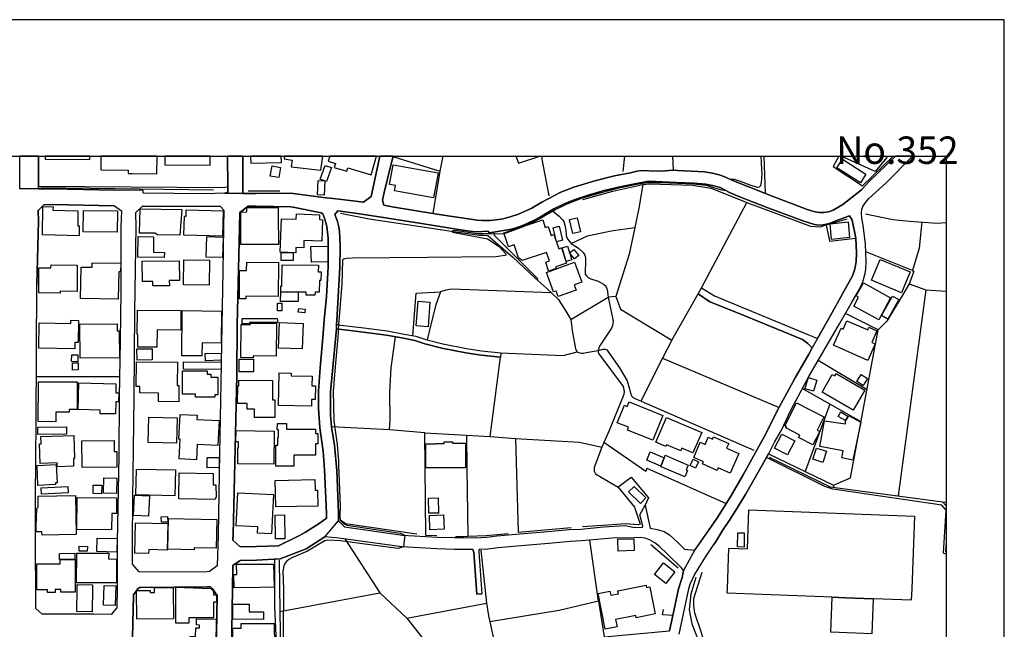
# Model space of a CAD drawing. Extents: x -10 to 410, y -24 to 273.
# Drawn here: x 240 to 410, y 168 to 273 of the extents above; entities that cross this region are included whole.
import ezdxf

# ---------------------------------------------------------------- set-up
doc = ezdxf.new("R2010")
doc.units = 0
for name, color, linetype in [('05_DM_LINE', 7, 'Continuous'), ('06_HOUSE_POLY', 160, 'Continuous'), ('08_ROAD_LINE', 3, 'Continuous'), ('09_ROAD_POLY', 5, 'Continuous'), ('12_KASEN_LINE', 4, 'Continuous'), ('印刷レイアウト', 1, 'Continuous'), ('印刷用フレーム', 1, 'Continuous'), ('背景', 3, 'Continuous')]:
    doc.layers.add(name, color=color, linetype=linetype)
doc.styles.add('STD', font='txt')

msp = doc.modelspace()

# ---------------------------------------------------------------- linework, layer by layer
at = {"layer": '05_DM_LINE', "color": 253}
for p, q in [((243.268872, 249.647122), (243.257848, 244.430903)), ((275.892548, 244.341158), (275.863609, 249.647122)), ((312.94834, 249.647122), (312.407115, 247.087244)), ((352.514917, 249.647122), (352.627916, 247.212128)), ((368.249357, 249.647122), (368.48259, 243.227875)), ((303.982479, 248.087183), (302.852488, 243.411499)), ((302.532438, 242.079453), (302.782208, 241.231787)), ((335.737302, 241.930969), (335.652208, 242.169198)), ((357.4824, 226.98959), (365.328261, 241.692741)), ((335.052762, 234.630123), (337.857414, 235.934953)), ((393.828158, 229.942726), (385.812454, 233.149765)), ((352.392616, 217.966024), (356.942554, 225.950549)), ((396.163243, 226.657483), (391.373183, 191.141821)), ((334.967668, 221.50517), (341.437557, 225.380214)), ((294.958051, 220.606689), (294.897418, 219.860654)), ((352.392616, 217.966024), (350.807528, 214.856825)), ((321.07222, 201.380128), (322.877794, 215.040276)), ((350.807528, 214.856825), (347.057541, 207.481737)), ((350.807528, 214.856825), (370.867285, 206.364492)), ((377.602447, 214.536431), (386.027428, 209.46215)), ((242.932631, 211.700429), (257.22771, 211.735569)), ((384.992177, 203.90745), (374.847748, 209.622347)), ((379.612316, 206.934828), (375.367269, 195.372399)), ((303.762682, 202.520799), (293.762603, 203.04032)), ((309.862223, 202.012992), (303.762682, 202.520799)), ((310.012774, 184.376343), (309.862223, 202.012992)), ((316.992193, 201.622319), (321.07222, 201.380128)), ((317.083143, 195.997339), (317.267456, 184.196509)), ((348.087969, 195.911384), (361.767754, 189.841125)), ((380.26275, 193.020776), (380.247936, 192.630103)), ((398.987188, 190.122418), (399.647268, 190.09589)), ((306.367174, 184.399769), (306.142554, 182.356828)), ((339.737402, 173.001326), (338.288051, 183.536428)), ((399.168056, 181.317615), (399.647268, 181.163963)), ((284.867367, 171.247428), (302.112481, 174.450506)), ((306.732354, 170.102795), (320.447279, 172.696608))]:
    msp.add_line(p, q, dxfattribs=at)
for points in [[(304.342836, 249.587177), (312.407115, 247.087244), (311.242329, 239.755219)], [(325.52914, 249.647122), (325.982514, 248.462181), (329.636382, 249.647122)], [(362.432658, 245.661491), (363.097561, 245.676994), (364.157273, 245.321632), (365.842958, 244.72787), (367.062522, 244.325483), (367.222719, 244.309808), (367.477656, 244.356833), (367.697108, 244.5911), (367.822165, 245.161435), (367.887622, 245.766911), (367.932753, 246.587188), (367.882799, 247.337185), (367.80115, 249.647122)], [(381.172599, 249.647122), (380.163186, 247.891846), (385.208184, 244.55596)], [(389.4677, 249.466082), (387.392719, 247.036428), (381.559484, 249.647122)], [(275.892548, 244.341158), (275.168045, 244.200426), (243.257848, 244.430903)], [(361.748117, 243.696581), (360.777289, 243.825427), (358.297854, 244.587138), (356.147426, 244.829328), (350.532265, 245.036378), (348.802827, 245.071518), (348.182709, 245.052053), (346.337861, 244.751297), (343.548022, 244.204388), (340.003019, 243.294194), (336.94722, 242.391923), (336.627859, 242.274618), (334.282438, 241.372347), (332.312533, 240.427013), (330.777398, 239.52078), (329.628114, 238.876203), (327.392592, 237.755169)], [(347.413075, 244.76301), (346.713032, 240.696592), (346.017467, 237.360706), (345.062486, 232.794231), (342.752894, 225.485634), (341.437557, 225.380214)], [(311.242329, 239.755219), (304.232593, 240.911393), (302.782208, 241.231787)], [(330.057718, 239.380221), (328.81266, 238.665363), (327.477686, 238.055926), (326.237451, 237.567584), (324.75296, 237.10284), (323.712885, 236.89579), (321.687514, 236.579358)], [(327.392592, 237.755169), (327.082878, 237.602896), (323.497911, 236.294276)], [(378.972561, 237.841124), (379.527566, 235.016835), (384.06269, 235.555992)], [(395.453209, 238.317753), (394.967795, 233.802094), (393.828158, 229.942726), (394.078271, 229.782529), (393.287967, 227.681021), (396.163243, 226.657483), (399.647268, 226.377224)], [(323.497911, 236.294276), (322.357585, 236.239499), (321.227593, 236.27085), (318.932471, 236.294276), (314.963032, 236.852898), (314.543075, 236.751268), (314.543075, 236.68495), (314.623001, 236.591071), (320.642616, 235.388044), (322.628025, 234.091138), (323.797979, 232.817658), (323.797979, 232.610608), (323.647428, 232.536366), (322.043047, 232.3021), (310.272534, 232.184794), (297.367206, 232.067661), (296.328166, 232.016846), (296.117326, 231.981706), (295.873069, 231.891961), (295.717695, 231.786369), (295.627778, 231.676987), (295.543028, 227.610569), (294.958051, 220.606689)], [(321.687514, 236.579358), (321.807747, 236.067589), (329.35733, 228.454445)], [(337.857414, 235.934953), (341.958111, 236.766943), (346.017467, 237.360706)], [(393.287967, 227.681021), (392.14764, 225.700435), (389.39742, 221.239553), (387.942556, 219.720094)], [(307.782075, 218.735658), (308.328122, 226.075434), (312.557666, 226.266981), (311.717752, 224.024741), (310.918145, 220.907446), (310.262543, 218.001336)], [(331.652452, 226.106784), (314.418018, 226.755151), (313.477507, 226.587203), (312.557666, 226.266981)], [(342.752894, 225.485634), (343.562492, 223.305922), (352.392616, 217.966024)], [(369.057576, 198.391852), (380.26275, 193.020776), (383.192459, 194.282543), (387.942556, 219.720094), (382.282265, 222.544211)], [(294.897418, 219.860654), (294.918088, 219.430878), (294.842985, 218.477793), (294.2773, 212.059924), (294.092643, 209.731729), (294.062671, 209.235635), (294.137774, 204.075399), (294.717928, 200.020866), (294.892594, 197.806014), (294.947371, 197.337137), (294.992158, 196.309809), (295.232281, 189.51298), (295.222635, 187.677089), (295.267765, 186.962231), (295.802789, 186.376221), (296.397412, 186.126279), (305.592716, 184.731704), (306.367174, 184.399769)], [(303.762682, 202.520799), (303.842952, 204.169278), (303.812636, 208.962267), (304.062405, 213.200423), (304.777262, 218.536359)], [(322.947385, 215.786484), (333.667833, 215.305893), (336.088013, 215.977859)], [(309.862223, 202.012992), (316.992193, 201.622319), (317.083143, 195.997339)], [(321.07222, 201.380128), (325.47264, 201.020805), (325.902243, 184.895863)], [(325.47264, 201.020805), (336.47283, 200.380189), (340.347529, 199.571625)], [(348.087969, 195.911384), (347.927772, 195.360685), (340.68756, 200.341088)], [(368.692396, 197.747447), (365.057476, 191.395725), (363.413132, 188.712168), (362.322415, 186.962231), (361.123177, 185.19662), (359.897412, 183.200532), (359.612158, 182.770756)], [(399.168056, 181.317615), (399.672762, 188.712168), (398.892448, 189.57947), (380.102553, 192.290416), (378.753109, 192.770835), (368.692396, 197.747447)], [(343.112218, 192.641816), (345.378057, 194.364536), (348.382869, 190.841064), (347.782389, 189.57947)], [(306.142554, 182.356828), (305.227536, 182.071574), (298.617087, 182.977806), (295.338045, 183.415333), (293.057737, 183.532467), (292.627789, 183.427047), (291.897428, 183.02466), (289.61712, 181.630257), (286.932701, 180.466159), (286.42765, 180.196581), (286.032153, 179.876359), (285.60255, 179.337202), (285.373107, 178.212206), (285.482316, 175.075446), (285.432707, 167.786485), (285.652504, 159.880164), (285.632867, 152.079434), (285.62322, 149.032591), (285.902273, 148.532536)], [(296.042912, 183.747268), (302.112481, 174.450506), (306.732354, 170.102795), (308.887606, 167.395812), (313.707983, 161.35277), (314.132764, 160.821536), (323.472762, 150.03253), (324.527306, 149.44652)], [(275.132905, 89.087069), (274.942391, 86.579384), (279.097521, 85.071465), (281.873234, 84.591219), (282.043077, 85.442847), (283.612318, 101.911437), (284.372995, 107.200347), (284.542839, 114.251424), (284.212798, 117.399552), (283.742198, 122.052154), (283.402512, 127.372415), (283.312595, 132.200544), (283.802832, 137.872377), (284.182482, 142.790251), (284.432595, 147.309871), (284.492196, 150.309861), (284.442242, 156.700513), (284.342678, 164.579446), (283.972675, 172.130234), (283.972675, 180.266861)], [(357.532354, 177.946589), (356.142603, 173.411465), (356.132956, 172.212227), (356.312446, 171.040378), (357.35252, 167.981822), (358.072201, 165.622276), (358.652355, 164.532593), (360.352509, 161.430973), (361.16314, 159.891877), (363.182655, 151.911485), (363.873052, 148.489472), (364.212739, 146.052067), (364.242367, 144.841116), (364.083203, 143.82154), (363.242255, 140.751271), (362.922895, 139.391836), (362.862261, 138.360719), (362.942532, 137.262939), (363.342852, 131.481725), (363.087915, 126.946601), (363.582975, 124.075458)], [(339.737402, 173.001326), (332.987427, 171.42709), (321.032256, 169.470104)], [(339.737402, 173.001326), (340.717877, 166.891966), (351.998153, 167.891905), (352.567282, 170.567711), (350.767565, 170.692596), (350.947399, 171.591077)]]:
    msp.add_lwpolyline(points, dxfattribs=at)
at = {"layer": '06_HOUSE_POLY', "color": 255}
for points in [[(252.139648, 249.087294), (252.141026, 249.647122), (244.421257, 249.647122), (244.419878, 249.106759)], [(258.754921, 247.231765), (258.750098, 246.677105), (259.399498, 246.673143), (263.670039, 246.622328), (263.702422, 249.647122), (254.050643, 249.647122), (254.02446, 247.282581)], [(272.844672, 248.083393), (272.856041, 249.647122), (265.064269, 249.647122), (265.054622, 248.137998)], [(285.12506, 248.575525), (285.095432, 249.647122), (279.820991, 249.647122), (279.854408, 248.431003)], [(286.984378, 248.981702), (286.819358, 247.821566), (291.914998, 247.235555), (292.239526, 249.647122), (285.678342, 249.647122), (285.604617, 249.212179)], [(294.429574, 248.399653), (294.22459, 247.684795), (296.414982, 247.052104), (296.574146, 247.614516), (300.614209, 246.450418), (301.538528, 249.647122), (293.449444, 249.647122), (293.194507, 248.762938)], [(386.421891, 249.647122), (385.482414, 249.647122), (386.304758, 249.337236)], [(284.659283, 245.958286), (283.204074, 246.227865), (283.539971, 247.985552), (284.994146, 247.716146), (284.659283, 245.958286)], [(292.924756, 245.309919), (291.829215, 245.696631), (292.669819, 248.059794), (293.759847, 247.673082), (292.924756, 245.309919)], [(311.339825, 242.458241), (304.604663, 243.665403), (304.769683, 244.606775), (303.759926, 244.786437), (304.369019, 248.180889), (312.119105, 246.790276), (311.339825, 242.458241)], [(384.869187, 245.036378), (380.809486, 247.645866), (381.769634, 249.141899), (385.824167, 246.532583), (384.869187, 245.036378)], [(292.47965, 242.930908), (291.319341, 243.001188), (291.469892, 245.450479), (292.629856, 245.380199), (292.47965, 242.930908)], [(250.269651, 235.930991), (243.959958, 236.094977), (244.040229, 240.977884), (245.794816, 240.93103), (245.779313, 240.337268), (250.064323, 240.227886), (250.04503, 237.677138), (250.314437, 237.665424), (250.269651, 235.930991)], [(256.849783, 236.591071), (250.994154, 236.637925), (251.019648, 240.27474), (256.874932, 240.231676), (256.849783, 236.591071)], [(267.654291, 236.040373), (263.759956, 236.110653), (263.309682, 236.380231), (260.679696, 236.391945), (260.804753, 240.594961), (267.959871, 240.477828), (267.654291, 236.040373)], [(275.009915, 235.864501), (268.349512, 236.020736), (268.424959, 239.321654), (268.709869, 239.317692), (268.734329, 240.395835), (275.104655, 240.251313), (275.009915, 235.864501)], [(278.159077, 234.427035), (278.139784, 240.032549), (279.174691, 240.075441), (279.174691, 240.786336), (283.054557, 240.798222), (284.594859, 240.802011), (284.599683, 239.48564), (284.614152, 234.446672), (278.159077, 234.427035)], [(287.609318, 233.024708), (284.939369, 233.118415), (285.139529, 238.880165), (287.674775, 238.790248), (287.704058, 239.700442), (291.719661, 239.567634), (291.689345, 238.727892), (292.229536, 238.708255), (292.104479, 235.03251), (289.014572, 235.141892), (288.969786, 233.868412), (287.639635, 233.911476), (287.609318, 233.024708)], [(331.169794, 229.876236), (330.664054, 231.395867), (331.294851, 231.606707), (330.814605, 233.055887), (326.614345, 231.665274), (325.960121, 232.122438), (325.214947, 234.368468), (324.244119, 234.048074), (323.449335, 236.450511), (330.139711, 238.665363), (330.569314, 237.372419), (331.069542, 237.536405), (331.579072, 235.997309), (332.085156, 236.16543), (332.909223, 233.680999), (333.394637, 233.844986), (334.254877, 231.243422), (332.380056, 230.622271), (332.484443, 230.309801), (331.169794, 229.876236)], [(332.509937, 234.923128), (331.919792, 237.333317), (332.989149, 237.591182), (333.574127, 235.180994), (332.509937, 234.923128)], [(335.344906, 236.321493), (334.759928, 238.727892), (336.084912, 239.048113), (336.664033, 236.641886), (335.344906, 236.321493)], [(379.919963, 235.321554), (379.639532, 237.997359), (382.739429, 238.317753), (383.014692, 235.641947), (379.919963, 235.321554)], [(264.959882, 232.216144), (260.409256, 232.251284), (260.439572, 235.805934), (263.114345, 235.782507), (263.094708, 233.094988), (264.969873, 233.083275), (264.959882, 232.216144)], [(274.979598, 232.192718), (272.184592, 232.282463), (272.274509, 235.790259), (275.069515, 235.700514), (274.979598, 232.192718)], [(290.289258, 231.37623), (290.219667, 234.091138), (293.114236, 234.161418), (293.179693, 231.434797), (290.289258, 231.37623)], [(334.204234, 231.513), (333.479386, 233.876336), (334.409218, 234.161418), (335.134755, 231.798082), (334.204234, 231.513)], [(287.174891, 231.700586), (285.085097, 231.708337), (285.08992, 233.075524), (287.184538, 233.020747), (287.174891, 231.700586)], [(335.639806, 231.958279), (334.784044, 232.981817), (335.499935, 233.583331), (336.359486, 232.559793), (335.639806, 231.958279)], [(247.039185, 226.055969), (243.314347, 226.102823), (243.364301, 230.442609), (245.434459, 230.415393), (245.439627, 230.946627), (249.97475, 230.895812), (249.924797, 226.368439), (247.045041, 226.399618), (247.039185, 226.055969)], [(257.014803, 225.016928), (250.51942, 225.141813), (250.630008, 230.551991), (252.504829, 230.513062), (252.519642, 231.301988), (257.4699, 231.212244), (257.439583, 229.747389), (257.114366, 229.751351), (257.014803, 225.016928)], [(262.998934, 227.298098), (262.994111, 228.071522), (261.18957, 228.056019), (261.15443, 231.54814), (267.514765, 231.610669), (267.549905, 228.251356), (265.819434, 228.231719), (265.82908, 227.321525), (262.998934, 227.298098)], [(272.684475, 227.446582), (268.248915, 227.516862), (268.314372, 231.821509), (272.749932, 231.751229), (272.684475, 227.446582)], [(279.009671, 225.067744), (277.894493, 225.075495), (277.934456, 229.970114), (279.139551, 229.962191), (279.149542, 231.41137), (284.634823, 231.368479), (284.589692, 225.477882), (279.014838, 225.516984), (279.009671, 225.067744)], [(288.019629, 226.219956), (285.004826, 226.263019), (285.01964, 227.298098), (285.199129, 227.290347), (285.24426, 230.934913), (291.505032, 230.85671), (291.489185, 229.720001), (291.960129, 229.716211), (291.939459, 228.251356), (291.664195, 228.251356), (291.639735, 226.22788), (290.924878, 226.235631), (290.914198, 225.708359), (289.373896, 225.727824), (289.379753, 226.208242), (288.019629, 226.219956)], [(332.814483, 225.462207), (332.464806, 226.423216), (332.014532, 226.263019), (330.789111, 229.645759), (335.624992, 231.391905), (336.85937, 227.981778), (335.545066, 227.505149), (335.879929, 226.571528), (332.814483, 225.462207)], [(391.934733, 226.145714), (386.794995, 228.274783), (388.279487, 231.868534), (393.424737, 229.735676), (391.934733, 226.145714)], [(388.02455, 221.493457), (383.729549, 223.837155), (384.564296, 225.376252), (384.159153, 225.591054), (385.380094, 227.837256), (390.074382, 225.270832), (388.02455, 221.493457)], [(288.019629, 226.219956), (287.998958, 224.60679), (284.9845, 224.64193), (285.004826, 226.263019), (288.019629, 226.219956)], [(285.214977, 223.032553), (284.464979, 223.032553), (284.464979, 224.344963), (285.214977, 224.344963), (285.214977, 223.032553)], [(310.394491, 220.286468), (308.339836, 220.446493), (308.664019, 224.665356), (310.719708, 224.50516), (310.394491, 220.286468)], [(389.614117, 221.606801), (388.529256, 222.200563), (390.379961, 225.571589), (391.464822, 224.977827), (389.614117, 221.606801)], [(263.689331, 216.751283), (260.369293, 216.766958), (260.384795, 218.942708), (260.309692, 218.942708), (260.334842, 223.137973), (267.809665, 223.095082), (267.788995, 219.700457), (263.704145, 219.727846), (263.689331, 216.751283)], [(271.444241, 215.270753), (267.989155, 215.298142), (268.044965, 223.048229), (274.799764, 222.970025), (274.759801, 217.446503), (271.459055, 217.497319), (271.444241, 215.270753)], [(289.144453, 222.661344), (288.029275, 222.798115), (288.104378, 223.430979), (289.2199, 223.290419), (289.144453, 222.661344)], [(249.544803, 216.46224), (243.339841, 216.583335), (243.424935, 220.930873), (248.839936, 220.825453), (248.849582, 221.391827), (250.179734, 221.3684), (250.104631, 217.575522), (249.56444, 217.587236), (249.544803, 216.46224)], [(250.444317, 214.872328), (250.379894, 220.716071), (256.839792, 220.786523), (256.849783, 219.571611), (257.194293, 219.575572), (257.244246, 214.94657), (250.444317, 214.872328)], [(280.259896, 214.927105), (278.144607, 214.993423), (278.170101, 220.657505), (279.824091, 220.645791), (279.824091, 220.872306), (284.284112, 220.84509), (284.254829, 215.231651), (280.259896, 215.251289), (280.259896, 214.927105)], [(279.644602, 220.798237), (278.354414, 220.802026), (278.354414, 221.696545), (284.399523, 221.68087), (284.504942, 221.005115), (279.644602, 221.016828), (279.644602, 220.798237)], [(288.734486, 216.450526), (284.629999, 216.606761), (284.79502, 221.013038), (288.899506, 220.856803), (288.734486, 216.450526)], [(386.179701, 214.493368), (380.248969, 217.08718), (381.539157, 220.036354), (381.884701, 219.888043), (382.514808, 221.321547), (386.139738, 219.735597), (386.339898, 220.192589), (387.724826, 219.587286), (386.839781, 217.57156), (387.414079, 217.317657), (386.179701, 214.493368)], [(250.04503, 214.263063), (248.994276, 214.282528), (249.019425, 215.470052), (250.069491, 215.450415), (250.04503, 214.263063)], [(260.264562, 214.532469), (260.244236, 216.466029), (262.859408, 216.49738), (262.880078, 214.559858), (260.264562, 214.532469)], [(272.029218, 214.391909), (271.984432, 215.649714), (274.734307, 215.755134), (274.779438, 214.497329), (272.029218, 214.391909)], [(249.159296, 212.825425), (249.124156, 214.036376), (250.09464, 214.067726), (250.134947, 212.856775), (249.159296, 212.825425)], [(267.439317, 207.35668), (263.944268, 207.395782), (263.964939, 208.844961), (260.719659, 208.888025), (260.734473, 209.977881), (260.104365, 209.98167), (260.154319, 214.247388), (267.204017, 214.161433), (267.159231, 210.145829), (267.474457, 210.141867), (267.439317, 207.35668)], [(274.729484, 212.91138), (268.239269, 212.966157), (268.248915, 214.216037), (274.73913, 214.161433), (274.729484, 212.91138)], [(277.859353, 212.520706), (277.85453, 214.673201), (280.319496, 214.676991), (280.324319, 212.524668), (277.859353, 212.520706)], [(273.663916, 208.161454), (270.32424, 208.173168), (270.32424, 208.641873), (268.099742, 208.645835), (268.109389, 212.696578), (272.359258, 212.684865), (272.359258, 212.118491), (272.964906, 212.118491), (272.964906, 211.575544), (274.164144, 211.575544), (274.154498, 208.551956), (273.669084, 208.551956), (273.663916, 208.161454)], [(290.299938, 206.602893), (284.629999, 206.720026), (284.7492, 212.341044), (286.794897, 212.298153), (286.784218, 211.837199), (290.429818, 211.762957), (290.394678, 210.106727), (291.004804, 210.095014), (290.954161, 207.763029), (290.324398, 207.774742), (290.299938, 206.602893)], [(383.634809, 205.888036), (378.269417, 208.985693), (380.03434, 212.040287), (380.439483, 211.806021), (380.679606, 212.227873), (385.639855, 209.35673), (383.634809, 205.888036)], [(385.36907, 210.165294), (384.279386, 210.833298), (385.019737, 212.048211), (386.109421, 211.380207), (385.36907, 210.165294)], [(246.284364, 203.911412), (243.234421, 203.934839), (243.289198, 210.817623), (249.969927, 210.766808), (249.92962, 206.01292), (248.559505, 206.020844), (248.554682, 205.567642), (246.29401, 205.583317), (246.284364, 203.911412)], [(256.529389, 205.255172), (253.914217, 205.305987), (253.92972, 205.942641), (250.109454, 206.036347), (250.229687, 210.618496), (256.619306, 210.470013), (256.578998, 208.927127), (257.129869, 208.911452), (257.089906, 207.35668), (256.584166, 207.368393), (256.529389, 205.255172)], [(283.989212, 204.62627), (280.479693, 204.657448), (280.489339, 206.087162), (279.234291, 206.095086), (279.244282, 207.067636), (277.569276, 207.083312), (277.599593, 210.095014), (277.799753, 210.095014), (277.809744, 211.102877), (283.614385, 211.0481), (283.584068, 207.7005), (284.014705, 207.7005), (283.989212, 204.62627)], [(376.769423, 209.161393), (375.304568, 209.610634), (375.929853, 211.552117), (377.394708, 211.102877), (376.769423, 209.161393)], [(349.139757, 200.727799), (344.734513, 202.497373), (344.924683, 202.966078), (342.994051, 203.743464), (344.214993, 206.770841), (344.699373, 206.571543), (345.019423, 207.360642), (350.859549, 205.012981), (349.139757, 200.727799)], [(376.69432, 199.942662), (374.234521, 201.196677), (374.449151, 201.622319), (372.034139, 202.856696), (372.134736, 203.04032), (371.829156, 203.196555), (373.864174, 207.192693), (378.583955, 204.786466), (377.399531, 202.466195), (377.864274, 202.231756), (376.69432, 199.942662)], [(382.754932, 204.841071), (382.319472, 204.126214), (381.039274, 204.841071), (381.499194, 205.606744), (382.754932, 204.841071)], [(267.074137, 200.212241), (262.149373, 200.345049), (262.269607, 204.735651), (267.194371, 204.595091), (267.074137, 200.212241)], [(270.489261, 197.372276), (267.544048, 197.51697), (267.709068, 200.895748), (267.474457, 200.907461), (267.684608, 205.192643), (270.614317, 205.048121), (270.579178, 204.325513), (274.399444, 204.141889), (274.18447, 199.817605), (270.619141, 199.993477), (270.489261, 197.372276)], [(284.154232, 196.266918), (284.149409, 199.860669), (284.494263, 199.860669), (284.48944, 201.216142), (284.624143, 201.216142), (284.61932, 202.551978), (284.425016, 202.551978), (284.484272, 203.641833), (285.994257, 203.641833), (285.99908, 202.630181), (290.979655, 202.645856), (290.979655, 201.876222), (291.418905, 201.876222), (291.424761, 200.118362), (290.989301, 200.118362), (290.994124, 198.145873), (287.274455, 198.137949), (287.284101, 196.274669), (284.154232, 196.266918)], [(356.029259, 198.540336), (354.124121, 199.360613), (353.934641, 198.915335), (351.484489, 199.966089), (351.354609, 199.657581), (349.659277, 200.380189), (351.479666, 204.630231), (357.529253, 202.040381), (356.029259, 198.540336)], [(382.754932, 204.841071), (382.844849, 205.024695), (384.954281, 203.868521), (383.578998, 197.321634), (381.679717, 197.720059), (381.924664, 198.89587), (377.879777, 199.630192), (378.679728, 204.095036), (382.284332, 203.571554), (382.319472, 204.126214), (382.754932, 204.841071)], [(243.184467, 201.751337), (243.174821, 202.985715), (248.114399, 203.04032), (248.124045, 201.805942), (243.184467, 201.751337)], [(283.809722, 196.595063), (277.599593, 196.696521), (277.644379, 199.442607), (277.719827, 199.442607), (277.734296, 200.477858), (277.294013, 200.48182), (277.32433, 202.434844), (283.904462, 202.325463), (283.809722, 196.595063)], [(246.524487, 196.173211), (246.503817, 196.841043), (243.544135, 196.751298), (243.444227, 200.122324), (243.739128, 200.130248), (243.664025, 201.360664), (249.394596, 201.532574), (249.509663, 197.595002), (249.299856, 197.59104), (249.333963, 196.251242), (246.524487, 196.173211)], [(250.819488, 196.048154), (250.774357, 200.649768), (256.314415, 200.700583), (256.329229, 198.798201), (256.754009, 198.798201), (256.779503, 196.102759), (250.819488, 196.048154)], [(316.859557, 195.993549), (310.009673, 195.993549), (310.009673, 200.118362), (311.649539, 200.118362), (311.649539, 200.165388), (313.164003, 200.173139), (313.164003, 200.450469), (314.619211, 200.450469), (314.619211, 200.235668), (316.854389, 200.235668), (316.859557, 195.993549)], [(362.439548, 195.075431), (360.389716, 195.966161), (360.208849, 195.55206), (357.659134, 196.657591), (357.824154, 197.03638), (356.149493, 197.766912), (357.284307, 200.380189), (358.130078, 200.016904), (358.664068, 201.24353), (359.409242, 200.923136), (359.583908, 201.3176), (362.179788, 200.180891), (361.824254, 199.360613), (363.909226, 198.450419), (362.439548, 195.075431)], [(372.339719, 198.216153), (370.069401, 199.376289), (371.314459, 201.809904), (373.584087, 200.645806), (372.339719, 198.216153)], [(350.469908, 196.274669), (348.064543, 197.301997), (348.674669, 198.731711), (351.079001, 197.708346), (350.469908, 196.274669)], [(378.404465, 196.89582), (376.689497, 197.45048), (377.309614, 199.388002), (379.024582, 198.837131), (378.404465, 196.89582)], [(272.359258, 196.001301), (272.319295, 197.735734), (274.38463, 197.790339), (274.424938, 196.055905), (272.359258, 196.001301)], [(350.469908, 196.274669), (351.079001, 197.708346), (351.264692, 198.141911), (355.208982, 196.466044), (354.854481, 195.630092), (355.074278, 195.536385), (354.599544, 194.427064), (350.434424, 196.192676), (350.469908, 196.274669)], [(356.464719, 195.946524), (355.559692, 196.368376), (356.064399, 197.462193), (356.96977, 197.040342), (356.464719, 195.946524)], [(243.15415, 192.958248), (243.08387, 196.388013), (246.333974, 196.571636), (246.509673, 193.41524), (246.214773, 193.399737), (246.229587, 193.126196), (243.15415, 192.958248)], [(266.794051, 191.176961), (260.049932, 191.321655), (260.144672, 195.763072), (266.889825, 195.618378), (266.794051, 191.176961)], [(273.644623, 190.505168), (267.454131, 190.645728), (267.544048, 195.110571), (273.389686, 194.993438), (273.349723, 193.083305), (273.809644, 193.071592), (273.869244, 190.942695), (273.644623, 190.505168)], [(256.699232, 191.567635), (254.479557, 191.630164), (254.559484, 194.243441), (256.774335, 194.177123), (256.699232, 191.567635)], [(284.154232, 189.263038), (284.059492, 193.821589), (290.899384, 193.962149), (290.934524, 192.137971), (291.324164, 192.145722), (291.384798, 189.41135), (284.154232, 189.263038)], [(243.789081, 191.450502), (243.734304, 192.524683), (248.324205, 192.766873), (248.378982, 191.692692), (243.789081, 191.450502)], [(254.163987, 191.516992), (252.684663, 191.540419), (252.709123, 193.013025), (254.18948, 192.985636), (254.163987, 191.516992)], [(283.439374, 184.622323), (280.999213, 184.735666), (281.049856, 185.82156), (277.333976, 186.001222), (277.604416, 191.673055), (283.764591, 191.372298), (283.439374, 184.622323)], [(346.969691, 189.852839), (344.939497, 191.833252), (345.878974, 192.790299), (347.909169, 190.809886), (346.969691, 189.852839)], [(243.894501, 184.399769), (243.878998, 184.946506), (242.899558, 184.942716), (242.899558, 185.8567), (242.974661, 189.001211), (243.224775, 189.227898), (243.249235, 191.083255), (249.654357, 191.192636), (249.7646, 184.497438), (243.894501, 184.399769)], [(255.874132, 185.321677), (249.909294, 185.37232), (249.95408, 190.872415), (256.749186, 190.817638), (256.724726, 188.106692), (255.899626, 188.118405), (255.874132, 185.321677)], [(262.25376, 187.6497), (259.674761, 187.763044), (259.824278, 191.262916), (262.40431, 191.149745), (262.25376, 187.6497)], [(310.504045, 188.165259), (310.449268, 190.782498), (312.134953, 190.817638), (312.184562, 188.196609), (310.504045, 188.165259)], [(382.296734, 173.614553), (380.029172, 173.700509), (361.918994, 174.407442), (361.949311, 175.161401), (362.219751, 182.161491), (365.414044, 182.036434), (365.674837, 188.770734), (394.209185, 187.661414), (393.71378, 175.161401), (393.634888, 173.173065), (382.296734, 173.614553)], [(264.458965, 186.622373), (264.429682, 187.548242), (265.529357, 187.583382), (265.559673, 186.657513), (264.458965, 186.622373)], [(270.07895, 181.856772), (265.543826, 181.966154), (265.668883, 187.274702), (274.01945, 187.075575), (273.904384, 182.130141), (270.08894, 182.220058), (270.07895, 181.856772)], [(284.139762, 183.731765), (284.083952, 187.85675), (285.684543, 187.876215), (285.73932, 183.75123), (284.139762, 183.731765)], [(310.724531, 185.317715), (310.614288, 187.802146), (313.069263, 187.911355), (313.17985, 185.427097), (310.724531, 185.317715)], [(262.25376, 181.235621), (259.909028, 181.282475), (260.019615, 186.532456), (265.56932, 186.415323), (265.47458, 181.825422), (262.264784, 181.895874), (262.25376, 181.235621)], [(256.789149, 181.481774), (253.314426, 181.556015), (253.374026, 183.868536), (256.844615, 183.798083), (256.789149, 181.481774)], [(343.169062, 181.661435), (343.099816, 183.68095), (345.819374, 183.766905), (345.889654, 181.743429), (343.169062, 181.661435)], [(364.824243, 182.352866), (363.724569, 182.368541), (363.753852, 184.81766), (364.85456, 184.801984), (364.824243, 182.352866)], [(251.689374, 181.626295), (250.269651, 181.64197), (250.279297, 182.469999), (251.699365, 182.450534), (251.689374, 181.626295)], [(244.833979, 174.493397), (244.833979, 174.977778), (242.979484, 174.970026), (242.979484, 175.15744), (242.974661, 179.462259), (247.039185, 179.466048), (247.039185, 180.173154), (249.5889, 180.177116), (249.59958, 175.15744), (249.59958, 174.587276), (247.119111, 174.583314), (247.119111, 175.020841), (246.13967, 175.020841), (246.144493, 174.497359), (244.833979, 174.493397)], [(246.918951, 180.192619), (246.894491, 181.243373), (249.524476, 181.309863), (249.548937, 180.262899), (246.918951, 180.192619)], [(256.714046, 176.173226), (249.834191, 176.212155), (249.869331, 181.29815), (255.373904, 181.2668), (255.369081, 180.290287), (256.739195, 180.282536), (256.714046, 176.173226)], [(277.009793, 175.321598), (276.949159, 177.630157), (277.42975, 177.595017), (277.384619, 179.39973), (281.59487, 179.391979), (283.793875, 179.39973), (283.869322, 175.446655), (281.489106, 175.391878), (277.009793, 175.321598)], [(351.354609, 176.083309), (349.394694, 177.626195), (350.949121, 179.60678), (352.914204, 178.059932), (351.354609, 176.083309)], [(252.544103, 171.208327), (249.884833, 171.247428), (249.944434, 175.15744), (249.95408, 175.887972), (252.614383, 175.845081), (252.604392, 175.15744), (252.544103, 171.208327)], [(256.494249, 172.305934), (254.499194, 172.360711), (254.594623, 175.751202), (256.594846, 175.692635), (256.494249, 172.305934)], [(260.213919, 169.930885), (260.179812, 174.84118), (262.529367, 174.856683), (262.529367, 174.493397), (263.274542, 174.501321), (263.274542, 174.868396), (263.269718, 175.15744), (263.269718, 175.372413), (266.479514, 175.39963), (266.484337, 175.15744), (266.484337, 174.868396), (266.519477, 169.993414), (260.213919, 169.930885)], [(269.199072, 169.227913), (266.919108, 169.247378), (266.969751, 175.15744), (266.969751, 175.423229), (272.969729, 175.216178), (273.029329, 175.15744), (273.45411, 174.727836), (273.449287, 174.110647), (273.963984, 174.106685), (273.959161, 172.868518), (273.43964, 172.872308), (273.414147, 170.130184), (269.20424, 170.165324), (269.199072, 169.227913)], [(340.899433, 168.196624), (339.674013, 174.337162), (341.71971, 174.747301), (341.859581, 174.040367), (343.184565, 174.305984), (343.083968, 174.809829), (344.804793, 175.161401), (347.969803, 175.790304), (348.04904, 175.39584), (348.609557, 175.505222), (348.679837, 175.161401), (349.543867, 170.837118), (346.264825, 170.180999), (346.189377, 170.552036), (342.709142, 169.856816), (342.958911, 168.610725), (340.899433, 168.196624)], [(382.296734, 173.614553), (387.074392, 173.42714), (386.844949, 167.4232), (379.793872, 167.696568), (380.029172, 173.700509), (382.296734, 173.614553)], [(282.03412, 169.87628), (276.739353, 169.927096), (276.764502, 172.512984), (279.599816, 172.485596), (279.588791, 171.208327), (282.048934, 171.180938), (282.03412, 169.87628)], [(273.829281, 165.372335), (269.389586, 165.450538), (269.414046, 166.934858), (270.333887, 166.923145), (270.364204, 168.442604), (271.024284, 168.430891), (271.034275, 168.911481), (270.494084, 168.923195), (270.514754, 169.993414), (273.91403, 169.927096), (273.829281, 165.372335)], [(277.849707, 162.770771), (277.849707, 163.083241), (276.788962, 163.07549), (276.753822, 168.391961), (278.213854, 168.399712), (278.20903, 169.165385), (283.909285, 169.208276), (283.939602, 165.325481), (283.449365, 165.325481), (283.463835, 163.032598), (281.39471, 163.016923), (281.39471, 162.798159), (277.849707, 162.770771)]]:
    msp.add_lwpolyline(points, close=True, dxfattribs=at)
at = {"layer": '08_ROAD_LINE', "color": 253}
for p, q in [((243.268872, 249.647122), (243.257848, 244.430903)), ((275.892548, 244.341158), (275.863609, 249.647122)), ((278.463279, 249.647122), (278.498074, 243.235627)), ((304.356616, 249.647122), (303.982479, 248.087183)), ((303.982479, 248.087183), (302.852488, 243.411499)), ((243.257848, 244.430903), (243.257848, 244.032477)), ((302.852488, 243.411499), (302.532438, 242.079453)), ((274.657137, 240.981673), (261.227466, 241.067628)), ((302.532438, 242.079453), (302.782208, 241.231787)), ((356.942554, 225.950549), (357.4824, 226.98959)), ((322.947385, 215.786484), (322.877794, 215.040276)), ((346.882875, 187.895852), (347.782389, 189.57947)), ((344.588097, 183.876287), (342.792858, 183.907465)), ((318.767451, 174.22778), (319.667999, 174.290309)), ((351.998153, 167.891905), (352.567282, 170.567711))]:
    msp.add_line(p, q, dxfattribs=at)
for points in [[(278.498074, 243.235627), (280.76288, 243.2122), (286.762858, 243.255092), (292.338056, 242.536445), (295.078285, 242.266866), (299.293015, 241.755097), (300.592849, 242.677005), (302.09181, 249.647122)], [(311.242329, 239.755219), (313.04308, 239.462214), (318.852544, 238.641937), (319.652496, 238.567695), (321.082899, 238.567695), (322.147434, 238.661401), (323.357351, 238.887916), (324.687503, 239.251202), (325.977691, 239.684939), (328.262823, 240.716056), (329.992261, 241.739594), (333.272336, 243.427002), (335.503035, 244.309808), (339.127965, 245.427052), (342.497957, 246.282469), (345.257823, 246.76306), (346.437424, 247.055893), (347.152281, 247.169237), (349.737481, 247.091206), (351.267448, 247.149772), (352.627916, 247.212128), (353.35242, 247.157524), (358.027414, 246.946512), (359.397529, 246.727748), (360.522352, 246.426991), (361.502827, 246.07163), (362.697241, 245.540396), (368.242122, 243.321582), (369.203304, 242.942622), (372.722814, 241.626251), (375.707989, 240.489541), (376.822477, 240.106791), (377.742318, 239.942632), (378.572241, 239.942632), (379.397342, 240.087154), (380.177656, 240.364484), (381.862307, 241.306029), (385.03214, 243.864529), (386.277197, 245.169187), (390.928765, 249.647122)], [(368.692396, 197.747447), (369.087893, 198.434916), (370.083181, 200.407578), (371.253136, 202.481698), (372.892657, 205.899749), (375.962926, 211.735569), (381.248047, 220.755173), (383.272385, 224.262969), (384.732416, 226.751362), (385.267784, 228.032593), (385.668104, 229.44267), (385.787994, 230.212305), (385.887901, 231.497325), (385.748031, 234.520741), (385.347711, 237.786347), (385.132737, 238.954407), (385.08795, 239.872352), (385.132737, 240.466115), (385.297757, 240.962208), (385.612294, 241.501194), (386.347822, 242.360573), (389.2324, 245.012952), (393.868465, 249.647122)], [(275.302748, 243.255092), (275.897371, 243.372397), (275.892548, 244.341158)], [(377.502884, 218.251278), (379.732549, 222.212276), (383.532145, 229.020818), (383.882856, 230.016968), (384.047876, 230.825532), (384.137793, 231.497325), (384.22771, 232.919288), (384.06269, 235.555992), (383.467722, 238.614548), (383.017448, 239.376259), (380.94729, 238.602835), (379.482435, 238.036461), (378.467855, 237.805984), (377.663081, 237.782558), (376.937543, 237.895729), (375.107509, 238.454351), (368.632796, 240.845075), (363.952979, 242.704393), (362.307601, 243.411499), (360.708043, 244.231776), (359.387882, 244.606775), (358.222751, 244.825538), (356.23252, 245.016914), (353.11712, 245.14197), (348.382869, 245.329384), (345.43249, 244.747335), (343.402295, 244.372336), (340.713053, 243.735683), (337.982471, 242.930908), (335.567459, 242.145771), (333.98237, 241.485691), (332.052772, 240.594961), (330.312655, 239.532494), (330.057718, 239.380221)], [(243.257848, 244.032477), (243.262671, 244.032477), (244.237288, 244.020764), (245.647366, 244.013013), (256.367125, 243.782536)], [(275.302748, 243.255092), (271.972719, 243.169309), (261.297746, 243.302117), (261.317383, 243.762899), (256.367125, 243.782536)], [(256.367125, 241.079342), (245.622906, 241.306029), (244.232465, 241.290354), (243.242345, 240.30988)], [(256.367125, 241.079342), (257.567396, 240.263026), (257.482303, 237.48559), (257.46301, 226.391866), (257.347599, 217.91917), (257.163287, 208.165416), (257.117122, 198.036491), (256.857362, 183.23171), (256.822222, 175.15744)], [(260.922919, 178.020831), (260.632842, 178.071646), (259.453242, 179.388017), (259.472534, 183.23171), (259.532134, 190.595085), (259.777425, 208.075499), (259.873199, 222.825503), (260.097819, 237.48559), (260.043042, 239.966059), (261.227466, 241.067628)], [(274.657137, 240.981673), (275.237291, 240.325555), (275.147374, 237.360706), (275.057802, 229.805956), (274.892437, 220.626326), (274.717771, 210.622458), (274.477648, 198.520871), (274.242348, 184.411483), (274.088007, 179.130151), (272.717893, 178.110575), (272.287945, 178.095072), (260.922919, 178.020831)], [(278.042977, 182.391968), (280.857275, 182.462248), (284.647569, 182.551992), (288.262853, 184.356706), (289.282256, 184.934793), (291.628022, 186.419284), (292.913043, 187.290377), (292.873079, 188.180934), (292.572323, 195.614589), (292.302916, 198.845055), (291.767548, 202.86462), (291.517779, 206.282499), (291.527425, 209.204457), (291.782362, 213.22006), (292.248139, 218.450404), (292.507899, 221.419215), (292.923033, 225.481672), (293.207943, 230.587131), (293.172803, 235.51689), (292.93268, 237.55587), (292.602639, 238.774745), (292.242282, 239.696653), (292.007671, 239.907492), (287.168001, 240.887967), (286.762858, 240.907604), (280.76288, 241.059877), (279.382775, 241.04024), (277.972697, 239.930919), (277.90724, 237.282502), (277.507954, 220.626326), (277.432506, 211.80981), (276.812389, 184.512941), (276.762779, 183.520753), (278.042977, 182.391968)], [(302.782208, 241.231787), (304.232593, 240.911393), (311.242329, 239.755219)], [(243.242345, 240.30988), (243.307802, 238.4466), (242.992231, 227.559926)], [(321.687514, 236.579358), (320.837953, 236.450511), (320.82245, 236.72009), (318.667887, 236.626211), (317.578204, 236.75523), (315.632758, 237.03256), (309.262777, 238.051964), (303.802645, 238.93098), (298.242261, 239.762971), (294.847808, 240.231676), (294.337934, 239.579347), (294.793031, 238.399746), (295.037977, 237.48559), (295.147531, 236.680988), (295.197141, 235.51689), (295.257775, 234.036361), (295.208165, 230.454323), (294.652471, 221.341184), (294.597694, 220.790313)], [(330.057718, 239.380221), (328.81266, 238.665363), (327.477686, 238.055926), (326.237451, 237.567584), (324.75296, 237.10284), (323.712885, 236.89579), (321.687514, 236.579358)], [(256.822222, 175.15744), (256.807753, 171.907509), (256.722659, 171.794165), (255.807642, 170.747373), (252.837969, 170.786475), (243.913105, 170.805939), (242.837891, 171.755235), (242.828244, 172.766888), (242.817565, 175.15744), (242.793104, 181.462137), (242.793104, 190.96216), (242.907137, 203.997367), (242.992231, 227.559926)], [(356.942554, 225.950549), (358.942432, 224.57165), (363.982606, 222.559886), (374.882888, 218.110718), (375.842692, 217.39965), (376.587866, 216.626226)], [(357.4824, 226.98959), (359.712755, 225.610691), (377.502884, 218.251278)], [(294.597694, 220.790313), (294.777528, 220.630116), (298.897518, 220.141946), (303.333078, 219.559897), (306.288281, 219.024702), (308.307796, 218.63799), (310.027243, 218.059903), (312.942483, 217.341083), (317.04318, 216.524768), (319.617356, 216.106706), (322.947385, 215.786484)], [(294.592871, 219.895794), (293.57829, 209.087151), (293.59276, 205.102898), (293.762603, 203.04032), (294.258008, 199.907522), (294.667974, 195.512958), (294.947371, 188.239501), (294.982511, 187.180995), (294.937381, 186.864563)], [(294.592871, 219.895794), (298.802778, 219.3997), (303.217668, 218.817651), (306.152544, 218.29038), (308.117282, 217.911419), (309.82226, 217.341083), (312.782286, 216.610723), (316.907099, 215.790274), (319.522616, 215.364632), (322.877794, 215.040276)], [(356.322437, 181.829384), (360.167852, 187.251275), (361.812541, 189.915367), (362.572184, 191.110643), (364.66818, 194.766923), (368.312402, 201.341026), (370.897602, 206.427021), (373.61716, 211.481665), (375.987386, 215.556007), (376.587866, 216.626226)], [(368.692396, 197.747447), (365.057476, 191.395725), (363.413132, 188.712168), (362.322415, 186.962231), (361.123177, 185.19662), (359.897412, 183.200532), (359.612158, 182.770756)], [(347.782389, 189.57947), (348.64263, 185.61451), (349.878041, 185.360607), (351.072456, 185.036423), (351.998153, 184.470049), (353.517784, 183.040335), (354.587831, 181.997332), (356.322437, 181.829384)], [(294.937381, 186.864563), (295.977455, 185.82156), (305.972711, 184.419234)], [(345.687427, 185.78642), (347.337972, 185.712179), (347.367255, 185.96212), (346.882875, 187.895852)], [(305.972711, 184.419234), (312.032289, 184.075414), (314.953041, 183.985669), (316.582916, 183.997382), (318.567291, 183.954319), (320.507913, 184.040274), (322.248031, 184.270751), (324.227582, 184.442661), (326.212991, 184.60682), (331.017521, 185.016958), (334.722721, 185.376282), (336.717776, 185.446562), (340.62796, 185.82156), (344.347629, 186.055999), (345.687427, 185.78642)], [(292.627789, 184.091089), (289.41317, 182.059861), (284.918009, 180.317676), (280.857275, 180.110626), (278.017483, 180.044307), (276.762779, 179.196642), (276.687676, 175.15744), (276.463056, 160.806033), (276.298036, 149.216043), (276.127848, 135.852862), (275.992112, 117.66138)], [(305.8573, 182.376293), (295.007661, 183.888), (292.627789, 184.091089)], [(342.792858, 183.907465), (340.788156, 183.774657), (336.852479, 183.395869), (334.857425, 183.325416), (331.203212, 182.977806), (326.382834, 182.567668), (324.402249, 182.395757), (322.467828, 182.231771), (320.687402, 181.997332), (319.217725, 181.931014)], [(354.422811, 178.302123), (353.967714, 178.80993), (351.668113, 181.141915), (350.282151, 182.446573), (349.458084, 183.071513), (348.682593, 183.524715), (347.807539, 183.860612), (346.942475, 183.962242), (344.588097, 183.876287)], [(318.092901, 181.915339), (316.567413, 181.942727), (314.922724, 181.934804), (311.942372, 182.032472), (305.8573, 182.376293)], [(318.092901, 181.915339), (318.172827, 181.731715), (318.262744, 181.391857), (318.767451, 174.22778)], [(319.217725, 181.931014), (319.163292, 181.74739), (319.152268, 181.532589), (319.667999, 174.290309)], [(353.672814, 167.372385), (355.293042, 175.161401), (355.543156, 175.954462), (356.282129, 177.57159), (357.027303, 178.770828), (358.262714, 180.716101), (359.612158, 182.770756)], [(352.567282, 170.567711), (353.552924, 175.161401), (354.147548, 177.12235), (354.422811, 178.302123)], [(273.84754, 160.880103), (274.088007, 173.981801), (273.257739, 175.15744), (272.91323, 175.497298), (272.287945, 175.497298), (260.922919, 175.407553), (260.703122, 175.387916), (260.382728, 175.15744), (259.667871, 174.110647), (259.402254, 164.360683)]]:
    msp.add_lwpolyline(points, dxfattribs=at)
at = {"layer": '09_ROAD_POLY', "color": 7}
for points in [[(353.672814, 167.372385), (355.293042, 175.161401), (355.543156, 175.954462), (356.282129, 177.57159), (357.027303, 178.770828), (358.262714, 180.716101), (359.612158, 182.770756), (359.897412, 183.200532), (361.123177, 185.19662), (362.322415, 186.962231), (363.413132, 188.712168), (365.057476, 191.395725), (368.692396, 197.747447), (369.087893, 198.434916), (370.083181, 200.407578), (371.253136, 202.481698), (372.892657, 205.899749), (375.962926, 211.735569), (381.248047, 220.755173), (383.272385, 224.262969), (384.732416, 226.751362), (385.267784, 228.032593), (385.668104, 229.44267), (385.787994, 230.212305), (385.887901, 231.497325), (385.748031, 234.520741), (385.347711, 237.786347), (385.132737, 238.954407), (385.08795, 239.872352), (385.132737, 240.466115), (385.297757, 240.962208), (385.612294, 241.501194), (386.347822, 242.360573), (389.2324, 245.012952), (393.868465, 249.647122), (390.928765, 249.647122), (386.277197, 245.169187), (385.03214, 243.864529), (381.862307, 241.306029), (380.177656, 240.364484), (379.397342, 240.087154), (378.572241, 239.942632), (377.742318, 239.942632), (376.822477, 240.106791), (375.707989, 240.489541), (372.722814, 241.626251), (369.203304, 242.942622), (368.242122, 243.321582), (362.697241, 245.540396), (361.502827, 246.07163), (360.522352, 246.426991), (359.397529, 246.727748), (358.027414, 246.946512), (353.35242, 247.157524), (352.627916, 247.212128), (351.267448, 247.149772), (349.737481, 247.091206), (347.152281, 247.169237), (346.437424, 247.055893), (345.257823, 246.76306), (342.497957, 246.282469), (339.127965, 245.427052), (335.503035, 244.309808), (333.272336, 243.427002), (329.992261, 241.739594), (328.262823, 240.716056), (325.977691, 239.684939), (324.687503, 239.251202), (323.357351, 238.887916), (322.147434, 238.661401), (321.082899, 238.567695), (319.652496, 238.567695), (318.852544, 238.641937), (313.04308, 239.462214), (311.242329, 239.755219), (304.232593, 240.911393), (302.782208, 241.231787), (302.532438, 242.079453), (302.852488, 243.411499), (303.982479, 248.087183), (304.356616, 249.647122), (302.09181, 249.647122), (300.592849, 242.677005), (299.293015, 241.755097), (295.078285, 242.266866), (292.338056, 242.536445), (286.762858, 243.255092), (280.76288, 243.2122), (278.498074, 243.235627), (275.304815, 243.255092), (275.302748, 243.255092), (271.972719, 243.169309), (261.297746, 243.302117), (261.317383, 243.762899), (256.367125, 243.782536), (245.647366, 244.013013), (244.237288, 244.020764), (243.262671, 244.032477), (243.257848, 244.032477), (240.007745, 244.083293)], [(276.463056, 160.806033), (276.687676, 175.15744), (276.762779, 179.196642), (278.017483, 180.044307), (280.857275, 180.110626), (284.918009, 180.317676), (289.41317, 182.059861), (292.627789, 184.091089), (292.628822, 184.091089), (294.938414, 186.864563), (294.937381, 186.864563), (294.982511, 187.180995), (294.947371, 188.239501), (294.667974, 195.512958), (294.258008, 199.907522), (293.762603, 203.04032), (293.59276, 205.102898), (293.57829, 209.087151), (294.592871, 219.895794), (294.594938, 219.895794), (294.597694, 220.790313), (294.652471, 221.341184), (295.208165, 230.454323), (295.257775, 234.036361), (295.197141, 235.51689), (295.147531, 236.680988), (295.037977, 237.48559), (294.793031, 238.399746), (294.337934, 239.579347), (294.847808, 240.231676), (298.242261, 239.762971), (303.802645, 238.93098), (309.262777, 238.051964), (315.632758, 237.03256), (317.578204, 236.75523), (318.667887, 236.626211), (320.82245, 236.72009), (320.837953, 236.450511), (321.687514, 236.579358), (323.712885, 236.89579), (324.75296, 237.10284), (326.237451, 237.567584), (327.477686, 238.055926), (328.81266, 238.665363), (330.057718, 239.380221), (330.312655, 239.532494), (332.052772, 240.594961), (333.98237, 241.485691), (335.567459, 242.145771), (337.982471, 242.930908), (340.713053, 243.735683), (343.402295, 244.372336), (345.43249, 244.747335), (348.382869, 245.329384), (353.11712, 245.14197), (356.23252, 245.016914), (358.222751, 244.825538), (359.387882, 244.606775), (360.708043, 244.231776), (362.307601, 243.411499), (363.952979, 242.704393), (368.632796, 240.845075), (375.107509, 238.454351), (376.937543, 237.895729), (377.663081, 237.782558), (378.467855, 237.805984), (379.482435, 238.036461), (380.94729, 238.602835), (383.017448, 239.376259), (383.467722, 238.614548), (384.06269, 235.555992), (384.22771, 232.919288), (384.137793, 231.497325), (384.047876, 230.825532), (383.882856, 230.016968), (383.532145, 229.020818), (379.732549, 222.212276), (377.502884, 218.251278), (376.587866, 216.626226), (375.987386, 215.556007), (373.61716, 211.481665), (370.897602, 206.427021), (368.312402, 201.341026), (364.66818, 194.766923), (362.572184, 191.110643), (361.812541, 189.915367), (360.167852, 187.251275), (356.328293, 181.841097), (354.421777, 178.298161), (354.147548, 177.12235), (353.552924, 175.161401), (352.567282, 170.567711), (351.998153, 167.891905)], [(259.402254, 164.360683), (259.667871, 174.110647), (260.382728, 175.15744), (260.703122, 175.387916), (260.922919, 175.407553), (272.287945, 175.497298), (272.91323, 175.497298), (273.257739, 175.15744), (274.088007, 173.981801), (273.84754, 160.880103)]]:
    msp.add_lwpolyline(points, dxfattribs=at)
for points in [[(243.257848, 244.032477), (243.257848, 244.430903), (243.268872, 249.647122), (240.019113, 249.647122), (240.007745, 244.083293)], [(275.897371, 243.372397), (275.304815, 243.255092), (278.498074, 243.235627), (278.463279, 249.647122), (275.863609, 249.647122), (275.892548, 244.341158)], [(242.793104, 190.96216), (242.907137, 203.997367), (242.992231, 227.559926), (243.307802, 238.4466), (243.242345, 240.30988), (244.232465, 241.290354), (245.622906, 241.306029), (256.367125, 241.079342), (257.567396, 240.263026), (257.482303, 237.48559), (257.46301, 226.391866), (257.347599, 217.91917), (257.163287, 208.165416), (257.117122, 198.036491), (256.857362, 183.23171), (256.822222, 175.15744), (256.807753, 171.907509), (256.722659, 171.794165), (255.807642, 170.747373), (252.837969, 170.786475), (243.913105, 170.805939), (242.837891, 171.755235), (242.828244, 172.766888), (242.817565, 175.15744), (242.793104, 181.462137)], [(274.717771, 210.622458), (274.477648, 198.520871), (274.242348, 184.411483), (274.088007, 179.130151), (272.717893, 178.110575), (272.287945, 178.095072), (260.922919, 178.020831), (260.632842, 178.071646), (259.453242, 179.388017), (259.472534, 183.23171), (259.532134, 190.595085), (259.777425, 208.075499), (259.873199, 222.825503), (260.097819, 237.48559), (260.043042, 239.966059), (261.227466, 241.067628), (274.657137, 240.981673), (275.237291, 240.325555), (275.147374, 237.360706), (275.057802, 229.805956), (274.892437, 220.626326)], [(276.812389, 184.512941), (277.432506, 211.80981), (277.507954, 220.626326), (277.90724, 237.282502), (277.972697, 239.930919), (279.382775, 241.04024), (280.76288, 241.059877), (286.762858, 240.907604), (287.168001, 240.887967), (292.007671, 239.907492), (292.242282, 239.696653), (292.602639, 238.774745), (292.93268, 237.55587), (293.172803, 235.51689), (293.207943, 230.587131), (292.923033, 225.481672), (292.507899, 221.419215), (292.248139, 218.450404), (291.782362, 213.22006), (291.527425, 209.204457), (291.517779, 206.282499), (291.767548, 202.86462), (292.302916, 198.845055), (292.572323, 195.614589), (292.873079, 188.180934), (292.913043, 187.290377), (291.628022, 186.419284), (289.282256, 184.934793), (288.262853, 184.356706), (284.647569, 182.551992), (280.857275, 182.462248), (278.042977, 182.391968), (276.762779, 183.520753)], [(356.942554, 225.950549), (357.4824, 226.98959), (359.712755, 225.610691), (377.502884, 218.251278), (376.587866, 216.626226), (375.842692, 217.39965), (374.882888, 218.110718), (363.982606, 222.559886), (358.942432, 224.57165), (356.942554, 225.950549)], [(294.597694, 220.790313), (294.777528, 220.630116), (298.897518, 220.141946), (303.333078, 219.559897), (306.288281, 219.024702), (308.307796, 218.63799), (310.027243, 218.059903), (312.942483, 217.341083), (317.04318, 216.524768), (319.617356, 216.106706), (322.947385, 215.786484), (322.877794, 215.040276), (319.522616, 215.364632), (316.907099, 215.790274), (312.782286, 216.610723), (309.82226, 217.341083), (308.117282, 217.911419), (306.152544, 218.29038), (303.217668, 218.817651), (298.802778, 219.3997), (294.594938, 219.895794), (294.597694, 220.790313)], [(346.882875, 187.895852), (347.782389, 189.57947), (348.64263, 185.61451), (349.878041, 185.360607), (351.072456, 185.036423), (351.998153, 184.470049), (353.517784, 183.040335), (354.587831, 181.997332), (356.322437, 181.829384), (356.328293, 181.841097), (354.421777, 178.298161), (354.422811, 178.302123), (353.967714, 178.80993), (351.668113, 181.141915), (350.282151, 182.446573), (349.458084, 183.071513), (348.682593, 183.524715), (347.807539, 183.860612), (346.942475, 183.962242), (344.588097, 183.876287), (342.792858, 183.907465), (340.788156, 183.774657), (336.852479, 183.395869), (334.857425, 183.325416), (331.203212, 182.977806), (326.382834, 182.567668), (324.402249, 182.395757), (322.467828, 182.231771), (320.687402, 181.997332), (319.217725, 181.931014), (319.163292, 181.74739), (319.152268, 181.532589), (319.667999, 174.290309), (318.767451, 174.22778), (318.262744, 181.391857), (318.172827, 181.731715), (318.092901, 181.915339), (316.567413, 181.942727), (314.922724, 181.934804), (311.942372, 182.032472), (305.8573, 182.376293), (295.007661, 183.888), (292.628822, 184.091089), (294.938414, 186.864563), (295.977455, 185.82156), (305.972711, 184.419234), (312.032289, 184.075414), (314.953041, 183.985669), (316.582916, 183.997382), (318.567291, 183.954319), (320.507913, 184.040274), (322.248031, 184.270751), (324.227582, 184.442661), (326.212991, 184.60682), (331.017521, 185.016958), (334.722721, 185.376282), (336.717776, 185.446562), (340.62796, 185.82156), (344.347629, 186.055999), (345.687427, 185.78642), (347.337972, 185.712179), (347.367255, 185.96212), (346.882875, 187.895852)]]:
    msp.add_lwpolyline(points, close=True, dxfattribs=at)
at = {"layer": '12_KASEN_LINE', "color": 7}
for p, q in [((344.231529, 249.647122), (343.954199, 247.00525)), ((390.509153, 249.647122), (385.209907, 244.55596)), ((243.705021, 244.251241), (273.444463, 243.856778)), ((279.399311, 243.700543), (284.879769, 243.680905)), ((325.90431, 184.895863), (335.019689, 185.712179)), ((310.014497, 184.376343), (311.894485, 184.356706)), ((348.749083, 182.766966), (353.494013, 178.755153))]:
    msp.add_line(p, q, dxfattribs=at)
for points in [[(330.015687, 249.647122), (330.000184, 249.122434), (331.199078, 242.809813)], [(337.04506, 242.180911), (342.199268, 243.626301), (347.415142, 244.76301), (348.619203, 244.907532), (355.974482, 244.630202), (359.154305, 244.165286), (365.32895, 241.692741), (376.264716, 237.575507), (377.964871, 237.497304), (378.974628, 237.841124), (382.614372, 238.841063)], [(295.304628, 239.833251), (300.239383, 238.845025), (309.089833, 237.567584), (314.750125, 236.665313), (319.199121, 236.024698), (319.969789, 236.048124), (320.71014, 235.981806), (324.999973, 232.274711), (328.75995, 228.708348), (330.880062, 226.837145), (332.819306, 225.005215), (333.949297, 223.22789), (334.969735, 221.50517), (335.239141, 219.637929), (335.819295, 216.477743), (336.089735, 215.977859), (336.459049, 215.786484), (336.78909, 215.70828), (337.099493, 215.755134), (337.630037, 215.817662), (339.684692, 216.196623), (340.579039, 216.407463), (340.889787, 216.395749), (341.18951, 216.306005), (343.379902, 213.208347), (344.719699, 210.97782), (345.099693, 209.594958), (345.23922, 208.825496), (345.449371, 208.356791), (345.799737, 208.024684), (366.539212, 199.048143)], [(331.894642, 240.270778), (332.024523, 240.118505), (332.44448, 239.696653), (332.965034, 239.305979), (333.54002, 238.700503), (333.774287, 238.391823), (333.959977, 237.76292), (334.114317, 236.92714), (334.194244, 236.012984), (334.299664, 235.571495), (334.509814, 235.231809), (335.054829, 234.630123), (336.284039, 233.790381), (337.09467, 233.059848), (337.384747, 232.591143), (337.539087, 232.071623), (337.539087, 231.497325), (337.434701, 229.665396), (337.45985, 229.325537), (337.670001, 229.040283), (337.984538, 228.75124), (338.454104, 228.5404), (339.679869, 228.126299), (340.594887, 227.630206), (341.014844, 227.26692), (341.250144, 226.71605), (341.439624, 225.380214), (342.295041, 221.266942), (342.174807, 220.446493), (341.974647, 220.055991), (339.914136, 216.907518), (339.754972, 216.466029), (339.684692, 216.196623), (339.694339, 215.927044), (339.794935, 215.626287), (344.004842, 210.01681), (344.154359, 209.126253), (344.094759, 208.626198), (341.594653, 202.387991), (340.349596, 199.571625), (339.034258, 196.036441), (339.034258, 195.387901), (339.254055, 194.977763), (343.114285, 192.641816), (345.9589, 189.216185), (346.909058, 186.270801), (346.649297, 186.141954), (345.824197, 186.227737), (344.374156, 186.317654), (342.194444, 186.157457), (336.998896, 185.817771)], [(385.724604, 239.708366), (390.444385, 238.716178), (393.354457, 238.466064), (398.114201, 238.118454), (398.834915, 238.145843), (399.647268, 238.243167)], [(369.179877, 197.821517), (379.659169, 192.712268), (398.989255, 190.122418), (399.647268, 189.439427)], [(295.329088, 187.005123), (296.159356, 186.391896), (308.444222, 184.626284)], [(315.134942, 184.165331), (317.269523, 184.196509), (320.394569, 184.333279), (324.174873, 184.684851)], [(319.479552, 181.798206), (320.449346, 172.696608), (320.809703, 170.485718), (321.034323, 169.470104), (322.548787, 162.645714), (324.338859, 149.766914), (324.529373, 149.44652), (328.599753, 145.536336), (329.854457, 143.841177), (332.119263, 141.012926)], [(399.647268, 183.060144), (399.529446, 181.520875), (399.647268, 181.492281)], [(284.744032, 180.067734), (284.869089, 171.247428), (284.963829, 164.290403), (285.124026, 157.606745), (284.94936, 148.341161), (284.923866, 144.282494), (284.453955, 138.317655), (283.874146, 132.770879), (283.958895, 130.286449), (284.079129, 125.798178), (284.564543, 120.200415), (284.873912, 115.997399), (285.11438, 113.743617), (284.97382, 106.868585), (284.298926, 102.020646), (283.598538, 96.481622), (282.909174, 90.180887), (282.29388, 84.942619)], [(356.539133, 177.102885), (355.634795, 174.231742), (355.394672, 171.551975), (355.838745, 169.122321), (357.414187, 165.071578), (360.394539, 159.583369), (362.184611, 152.391904), (363.119265, 146.880096), (362.883965, 143.469968), (362.059554, 140.735596), (362.328961, 135.594996), (362.814374, 131.700488), (362.883965, 129.583305), (362.883965, 128.032495), (363.244322, 124.267006), (362.218717, 124.934838)]]:
    msp.add_lwpolyline(points, dxfattribs=at)
at = {"layer": '印刷レイアウト', "color": 7}
for points in [[(-10.309448, -23.852808), (409.661817, -23.852808), (409.632878, 273.147152), (-10.338387, 273.147152)], [(399.647269, -0.352433), (-0.353122, -0.352433), (-0.353122, 249.647122), (399.647269, 249.647122)]]:
    msp.add_lwpolyline(points, close=True, dxfattribs=at)
at = {"layer": '印刷用フレーム', "color": 7}
msp.add_lwpolyline([(399.647268, -0.352778), (-0.352778, -0.352778), (-0.352778, 249.647122), (399.647268, 249.647122)], close=True, dxfattribs=at)
msp.add_lwpolyline([(399.647268, -0.352778), (-0.352778, -0.352778), (-0.352778, 249.647122), (399.647268, 249.647122)], close=True, dxfattribs=at)
at = {"layer": '背景', "color": 7}
msp.add_lwpolyline([(399.647268, -0.352778), (-0.352778, -0.352778), (-0.352778, 249.647122), (399.647268, 249.647122)], close=True, dxfattribs=at)

# ---------------------------------------------------------------- texts
at = {"layer": '印刷レイアウト', "color": 7, "insert": (380.712363, 253.036989), "char_height": 4.724702, "attachment_point": 1, "style": 'STD'}
msp.add_mtext('\\fMS PGothic|b0|i0|c128;\\H4.7247;\\C7;No.352', dxfattribs=at)

doc.saveas('drawing.dxf')
